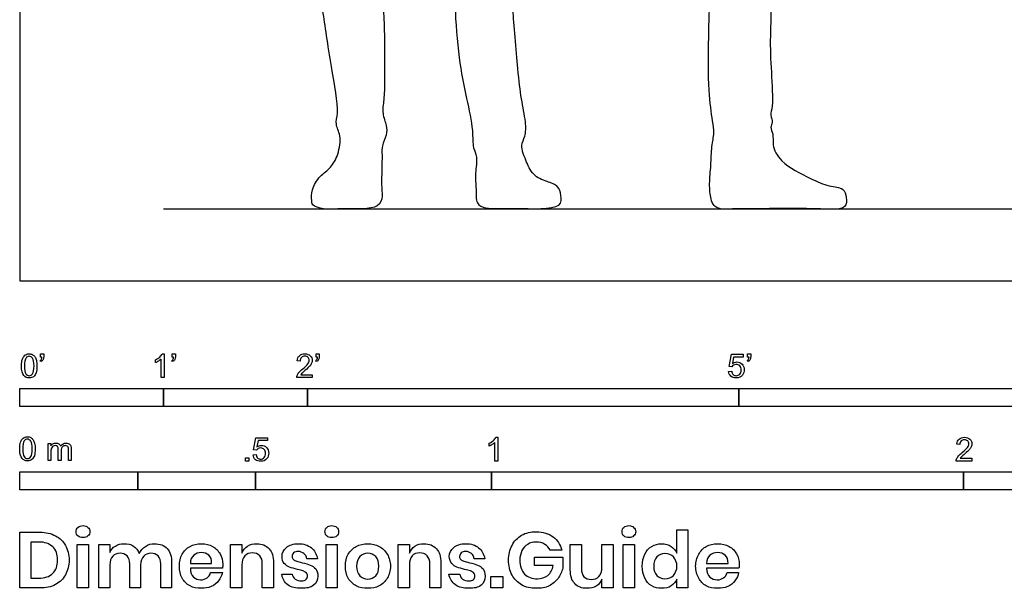
# Model space of a CAD drawing. Units: feet. Extents: x 0 to 18.5, y -2.1 to 7.5.
# Drawn here: x 0 to 6.8, y -2.1 to 1.8 of the extents above; entities that cross this region are included whole.
import ezdxf

# ---------------------------------------------------------------- set-up
doc = ezdxf.new("R2010")
doc.units = ezdxf.units.FT
doc.header["$MEASUREMENT"] = 0
for name, color, linetype, true_color in [('AG-DIAGRAM', 7, 'Continuous', 0xfecc66), ('AG-POP-CULTURE', 7, 'Continuous', 0x66ccff), ('N-SYMB', 7, 'Continuous', 0x800040), ('X-DIMENSIONS.GUIDE', 7, 'Continuous', 0x800080), ('X-VPRT', 6, 'Continuous', 0xff00ff)]:
    doc.layers.add(name, color=color, linetype=linetype, true_color=true_color)

msp = doc.modelspace()

# ---------------------------------------------------------------- linework, layer by layer
at = {"layer": 'AG-DIAGRAM'}
msp.add_line((1, 0.5), (17.5, 0.5), dxfattribs=at)
at = {"layer": 'AG-POP-CULTURE'}
for points, knots in [([(2.1273, 1.9941), (2.0902, 1.9783), (2.1058, 1.9017), (2.1607, 1.5016), (2.2255, 1.177), (2.1894, 1.0893), (2.2387, 1.0075), (2.2169, 0.8769), (2.1662, 0.7845), (2.0854, 0.73), (2.0262, 0.6377), (2.0303, 0.56), (2.0302, 0.5208), (2.1234, 0.4906), (2.245, 0.5063), (2.5015, 0.4888), (2.5237, 0.5921), (2.5121, 0.667), (2.5222, 0.872), (2.5146, 0.9354), (2.5526, 1.0129), (2.5537, 1.0802), (2.516, 1.1637), (2.5346, 1.2626), (2.5367, 1.4033), (2.5376, 1.6473), (2.5321, 1.8547), (2.5221, 1.9319), (2.5281, 2.006), (2.2918, 2.0116), (2.1537, 2.0053), (2.1273, 1.9941)], [0, 0, 0, 0, 0.508531, 1.161466, 1.741528, 2.022278, 2.313019, 2.671386, 2.99315, 3.302882, 3.629494, 3.902658, 4.080399, 4.362127, 4.737471, 5.220719, 5.493296, 5.780431, 6.228437, 6.48889, 6.76924, 7.027053, 7.321548, 7.631131, 8.004836, 8.508677, 8.964137, 9.244487, 9.476804, 10.142335, 10.503575, 10.503575, 10.503575, 10.503575]), ([(4.8275, 2.0002), (4.8124, 1.9963), (4.7959, 1.952), (4.7885, 1.6771), (4.7851, 1.3372), (4.8148, 1.1175), (4.8313, 1.0291), (4.8077, 0.9305), (4.8076, 0.802), (4.792, 0.6789), (4.8017, 0.5713), (4.823, 0.5199), (4.8717, 0.4919), (4.9892, 0.5023), (5.0671, 0.4976), (5.5189, 0.508), (5.7505, 0.4853), (5.7482, 0.5793), (5.7326, 0.6496), (5.6173, 0.6529), (5.495, 0.713), (5.287, 0.8148), (5.2289, 0.9393), (5.243, 1.0178), (5.2145, 1.0663), (5.2394, 1.1003), (5.2151, 1.1542), (5.2399, 1.2197), (5.2237, 1.4638), (5.2138, 1.6852), (5.2274, 1.9123), (5.2104, 1.9547), (5.1506, 1.9404), (4.989, 1.9575), (4.856, 2.0076), (4.8275, 2.0002)], [0, 0, 0, 0, 0.21312, 0.731221, 1.3389, 1.800853, 2.091391, 2.402327, 2.762058, 3.120388, 3.445882, 3.671017, 3.896826, 4.225657, 4.519475, 5.199945, 5.653273, 5.90586, 6.153603, 6.465518, 6.845998, 7.324504, 7.680597, 7.954594, 8.175151, 8.362524, 8.587166, 8.843818, 9.327304, 9.831141, 10.296185, 10.471736, 10.690753, 11.109864, 11.510648, 11.510648, 11.510648, 11.510648]), ([(3.0275, 1.9137), (3.03, 1.7926), (3.0488, 1.5529), (3.1033, 1.2763), (3.1542, 1.0536), (3.1468, 0.9247), (3.186, 0.8619), (3.1631, 0.7445), (3.1755, 0.6398), (3.1688, 0.5328), (3.2492, 0.4947), (3.435, 0.5093), (3.7742, 0.4877), (3.7647, 0.594), (3.7484, 0.6627), (3.6624, 0.6896), (3.562, 0.7298), (3.5195, 0.8374), (3.4769, 0.9388), (3.5196, 1.0045), (3.5195, 1.1092), (3.4841, 1.2755), (3.4621, 1.465), (3.4314, 1.8804), (3.4192, 1.9355), (3.4144, 1.9641)], [0, 0, 0, 0, 0.602684, 1.139305, 1.615824, 1.962668, 2.222211, 2.557808, 2.893226, 3.20394, 3.469425, 3.922677, 4.467702, 4.727482, 4.976083, 5.258294, 5.582665, 5.919742, 6.24086, 6.50369, 6.820597, 7.22257, 7.68522, 8.320019, 8.614839, 8.614839, 8.614839, 8.614839])]:
    msp.add_open_spline(points, degree=3, knots=knots, dxfattribs=at)
at = {"layer": 'N-SYMB'}
for points in [[(0.145, -0.5315), (0.145, -0.5077), (0.1667, -0.5077), (0.1667, -0.5265)], [(0.1549, -0.5315), (0.145, -0.5315)], [(1.004, -0.6738), (0.9842, -0.6738), (0.9842, -0.5453)], [(0.9911, -0.5087), (1.004, -0.5087), (1.004, -0.6738)], [(1.0603, -0.5315), (1.0603, -0.5077), (1.082, -0.5077), (1.082, -0.5265)], [(1.0702, -0.5315), (1.0603, -0.5315)], [(2.0603, -0.5315), (2.0603, -0.5077), (2.082, -0.5077), (2.082, -0.5265)], [(2.0702, -0.5315), (2.0603, -0.5315)], [(4.9506, -0.5987), (4.9318, -0.5967), (4.9476, -0.5117), (5.0296, -0.5117), (5.0296, -0.5315), (4.9634, -0.5315), (4.9545, -0.5759)], [(5.0603, -0.5315), (5.0603, -0.5077), (5.082, -0.5077), (5.082, -0.5265)], [(5.0702, -0.5315), (5.0603, -0.5315)], [(0.1479, -0.5621), (0.143, -0.5542)], [(0.9437, -0.57), (0.9437, -0.5502)], [(1.0632, -0.5621), (1.0583, -0.5542)], [(1.9496, -0.5591), (1.9288, -0.5572)], [(2.0632, -0.5621), (2.0583, -0.5542)], [(5.0632, -0.5621), (5.0583, -0.5542)], [(2.0336, -0.655), (2.0336, -0.6738), (1.9259, -0.6738)], [(1.9536, -0.655), (2.0336, -0.655)], [(4.9279, -0.6313), (4.9496, -0.6293)], [(1.6454, -1.1791), (1.6256, -1.1771), (1.6414, -1.0921), (1.7234, -1.0921), (1.7234, -1.1119), (1.6582, -1.1119), (1.6493, -1.1564)], [(3.3105, -1.0892), (3.3233, -1.0892), (3.3233, -1.2542)], [(0.1976, -1.2506), (0.1976, -1.132), (0.2154, -1.132), (0.2154, -1.1488)], [(3.2631, -1.1504), (3.2631, -1.1307)], [(3.3233, -1.2542), (3.3036, -1.2542), (3.3036, -1.1257)], [(6.535, -1.1396), (6.5142, -1.1376)], [(0.2174, -1.1893), (0.2174, -1.2506), (0.1976, -1.2506)], [(0.2886, -1.1814), (0.2886, -1.2506), (0.2678, -1.2506), (0.2678, -1.1735)], [(0.3587, -1.1696), (0.3587, -1.2506), (0.339, -1.2506), (0.339, -1.1765)], [(1.6226, -1.2117), (1.6434, -1.2097)], [(6.619, -1.2354), (6.619, -1.2542), (6.5113, -1.2542)], [(6.539, -1.2354), (6.619, -1.2354)]]:
    msp.add_lwpolyline(points, dxfattribs=at)
for points in [[(0, -0.875), (0, -0.75), (1, -0.75), (1, -0.875)], [(1, -0.875), (1, -0.75), (2, -0.75), (2, -0.875)], [(2, -0.875), (2, -0.75), (5, -0.75), (5, -0.875)], [(5, -0.875), (5, -0.75), (10, -0.75), (10, -0.875)], [(1.5703, -1.2542), (1.5703, -1.2315), (1.593, -1.2315), (1.593, -1.2542)], [(0, -1.4554), (0, -1.3304), (0.8202, -1.3304), (0.8202, -1.4554)], [(0.8202, -1.4554), (0.8202, -1.3304), (1.6404, -1.3304), (1.6404, -1.4554)], [(1.6404, -1.4554), (1.6404, -1.3304), (3.2808, -1.3304), (3.2808, -1.4554)], [(3.2808, -1.4554), (3.2808, -1.3304), (6.5617, -1.3304), (6.5617, -1.4554)], [(6.5617, -1.4554), (6.5617, -1.3304), (9.8425, -1.3304), (9.8425, -1.4554)]]:
    msp.add_lwpolyline(points, close=True, dxfattribs=at)
for points in [[(0.0126, -0.5927), (0.0126, -0.574), (0.0145, -0.5581), (0.0185, -0.5463)], [(0.0185, -0.5463), (0.0224, -0.5344), (0.0284, -0.5255), (0.0363, -0.5186)], [(0.0442, -0.5374), (0.0373, -0.5473), (0.0333, -0.5661), (0.0333, -0.5927)], [(0.0363, -0.5186), (0.0442, -0.5127), (0.0541, -0.5087), (0.0659, -0.5087)], [(0.0659, -0.5255), (0.057, -0.5255), (0.0491, -0.5295), (0.0442, -0.5374)], [(0.0659, -0.5087), (0.0748, -0.5087), (0.0827, -0.5107), (0.0896, -0.5147)], [(0.0896, -0.5394), (0.0837, -0.5305), (0.0758, -0.5255), (0.0659, -0.5255)], [(0.0896, -0.5147), (0.0966, -0.5176), (0.1015, -0.5236), (0.1064, -0.5295)], [(0.0995, -0.5927), (0.0995, -0.5661), (0.0956, -0.5483), (0.0896, -0.5394)], [(0.1064, -0.5295), (0.1104, -0.5364), (0.1134, -0.5443), (0.1163, -0.5542)], [(0.143, -0.5542), (0.147, -0.5522), (0.1499, -0.5502), (0.1519, -0.5463)], [(0.1519, -0.5463), (0.1539, -0.5423), (0.1549, -0.5374), (0.1549, -0.5315)], [(0.1667, -0.5265), (0.1667, -0.5364), (0.1657, -0.5443), (0.1628, -0.5483)], [(0.9437, -0.5502), (0.9545, -0.5453), (0.9644, -0.5384), (0.9733, -0.5315)], [(0.9842, -0.5453), (0.9792, -0.5502), (0.9723, -0.5552), (0.9644, -0.5591)], [(0.9733, -0.5315), (0.9812, -0.5236), (0.9872, -0.5166), (0.9911, -0.5087)], [(1.0583, -0.5542), (1.0623, -0.5522), (1.0652, -0.5502), (1.0672, -0.5463)], [(1.0672, -0.5463), (1.0692, -0.5423), (1.0702, -0.5374), (1.0702, -0.5315)], [(1.082, -0.5265), (1.082, -0.5364), (1.081, -0.5443), (1.0781, -0.5483)], [(1.9288, -0.5572), (1.9308, -0.5413), (1.9358, -0.5295), (1.9456, -0.5216)], [(1.9456, -0.5216), (1.9545, -0.5137), (1.9674, -0.5087), (1.9822, -0.5087)], [(1.9585, -0.5344), (1.9526, -0.5404), (1.9496, -0.5483), (1.9496, -0.5591)], [(1.9822, -0.5255), (1.9723, -0.5255), (1.9644, -0.5285), (1.9585, -0.5344)], [(1.9822, -0.5087), (1.998, -0.5087), (2.0109, -0.5137), (2.0198, -0.5226)], [(2.0049, -0.5344), (1.999, -0.5285), (1.9911, -0.5255), (1.9822, -0.5255)], [(2.0128, -0.5542), (2.0128, -0.5463), (2.0099, -0.5394), (2.0049, -0.5344)], [(2.0198, -0.5226), (2.0296, -0.5315), (2.0336, -0.5423), (2.0336, -0.5552)], [(2.0583, -0.5542), (2.0623, -0.5522), (2.0652, -0.5502), (2.0672, -0.5463)], [(2.0672, -0.5463), (2.0692, -0.5423), (2.0702, -0.5374), (2.0702, -0.5315)], [(2.082, -0.5265), (2.082, -0.5364), (2.081, -0.5443), (2.0781, -0.5483)], [(5.0583, -0.5542), (5.0623, -0.5522), (5.0652, -0.5502), (5.0672, -0.5463)], [(5.0672, -0.5463), (5.0692, -0.5423), (5.0702, -0.5374), (5.0702, -0.5315)], [(5.082, -0.5265), (5.082, -0.5364), (5.081, -0.5443), (5.0781, -0.5483)], [(0.0294, -0.6599), (0.0185, -0.6461), (0.0126, -0.6244), (0.0126, -0.5927)], [(0.0333, -0.5927), (0.0333, -0.6204), (0.0363, -0.6382), (0.0432, -0.6471)], [(0.0896, -0.6471), (0.0956, -0.6382), (0.0995, -0.6204), (0.0995, -0.5927)], [(0.1203, -0.5927), (0.1203, -0.6125), (0.1183, -0.6283), (0.1143, -0.6402)], [(0.1163, -0.5542), (0.1183, -0.5641), (0.1203, -0.5769), (0.1203, -0.5927)], [(0.1628, -0.5483), (0.1598, -0.5542), (0.1549, -0.5591), (0.1479, -0.5621)], [(0.9644, -0.5591), (0.9565, -0.5641), (0.9496, -0.568), (0.9437, -0.57)], [(1.0781, -0.5483), (1.0751, -0.5542), (1.0702, -0.5591), (1.0632, -0.5621)], [(1.9407, -0.6382), (1.9476, -0.6313), (1.9555, -0.6234), (1.9674, -0.6135)], [(1.9674, -0.6135), (1.9852, -0.5987), (1.997, -0.5868), (2.004, -0.5789)], [(2.0168, -0.5947), (2.0099, -0.6016), (2, -0.6105), (1.9852, -0.6234)], [(2.004, -0.5789), (2.0099, -0.57), (2.0128, -0.5621), (2.0128, -0.5542)], [(2.0296, -0.574), (2.0267, -0.5809), (2.0227, -0.5868), (2.0168, -0.5947)], [(2.0336, -0.5552), (2.0336, -0.5611), (2.0326, -0.568), (2.0296, -0.574)], [(2.0781, -0.5483), (2.0751, -0.5542), (2.0702, -0.5591), (2.0632, -0.5621)], [(4.9624, -0.5878), (4.9575, -0.5908), (4.9536, -0.5947), (4.9506, -0.5987)], [(4.9545, -0.5759), (4.9644, -0.569), (4.9753, -0.5651), (4.9862, -0.5651)], [(4.9802, -0.5829), (4.9743, -0.5829), (4.9684, -0.5848), (4.9624, -0.5878)], [(5.0059, -0.5927), (4.999, -0.5868), (4.9911, -0.5829), (4.9802, -0.5829)], [(4.9862, -0.5651), (5, -0.5651), (5.0119, -0.57), (5.0217, -0.5799)], [(5.0158, -0.6204), (5.0158, -0.6085), (5.0119, -0.5997), (5.0059, -0.5927)], [(5.0217, -0.5799), (5.0316, -0.5898), (5.0366, -0.6026), (5.0366, -0.6184)], [(5.0781, -0.5483), (5.0751, -0.5542), (5.0702, -0.5591), (5.0632, -0.5621)], [(0.0659, -0.6757), (0.0501, -0.6757), (0.0383, -0.6718), (0.0294, -0.6599)], [(0.0432, -0.6471), (0.0491, -0.656), (0.057, -0.6609), (0.0659, -0.6609)], [(0.0659, -0.6609), (0.0758, -0.6609), (0.0837, -0.656), (0.0896, -0.6471)], [(0.0966, -0.6678), (0.0887, -0.6738), (0.0788, -0.6757), (0.0659, -0.6757)], [(0.1143, -0.6402), (0.1104, -0.652), (0.1045, -0.6609), (0.0966, -0.6678)], [(1.9259, -0.6738), (1.9249, -0.6698), (1.9259, -0.6649), (1.9279, -0.6599)], [(1.9279, -0.6599), (1.9308, -0.653), (1.9348, -0.6451), (1.9407, -0.6382)], [(1.9624, -0.6441), (1.9585, -0.6471), (1.9555, -0.651), (1.9536, -0.655)], [(1.9852, -0.6234), (1.9733, -0.6333), (1.9654, -0.6402), (1.9624, -0.6441)], [(4.9447, -0.6649), (4.9348, -0.656), (4.9298, -0.6451), (4.9279, -0.6313)], [(4.9812, -0.6757), (4.9654, -0.6757), (4.9536, -0.6728), (4.9447, -0.6649)], [(4.9496, -0.6293), (4.9506, -0.6402), (4.9545, -0.6471), (4.9605, -0.653)], [(4.9605, -0.653), (4.9654, -0.658), (4.9723, -0.6609), (4.9812, -0.6609)], [(4.9812, -0.6609), (4.9901, -0.6609), (4.999, -0.657), (5.0059, -0.6491)], [(5.0237, -0.657), (5.0138, -0.6708), (4.999, -0.6757), (4.9812, -0.6757)], [(5.0059, -0.6491), (5.0119, -0.6421), (5.0158, -0.6323), (5.0158, -0.6204)], [(5.0366, -0.6184), (5.0366, -0.6333), (5.0326, -0.6461), (5.0237, -0.657)], [(0.0237, -1.0955), (0.0316, -1.0895), (0.0415, -1.0856), (0.0534, -1.0856)], [(0.0534, -1.0856), (0.0623, -1.0856), (0.0702, -1.0876), (0.0771, -1.0915)], [(0.0771, -1.0915), (0.084, -1.0945), (0.0889, -1.1004), (0.0939, -1.1063)], [(3.2927, -1.1119), (3.3006, -1.104), (3.3065, -1.0971), (3.3105, -1.0892)], [(6.531, -1.102), (6.5399, -1.0941), (6.5528, -1.0892), (6.5676, -1.0892)], [(6.5676, -1.0892), (6.5834, -1.0892), (6.5963, -1.0941), (6.6052, -1.103)], [(0, -1.1696), (0, -1.1508), (0.002, -1.135), (0.0059, -1.1231)], [(0.0059, -1.1231), (0.0099, -1.1113), (0.0158, -1.1024), (0.0237, -1.0955)], [(0.0316, -1.1142), (0.0247, -1.1241), (0.0208, -1.1429), (0.0208, -1.1696)], [(0.0534, -1.1024), (0.0445, -1.1024), (0.0366, -1.1063), (0.0316, -1.1142)], [(0.0771, -1.1162), (0.0712, -1.1073), (0.0632, -1.1024), (0.0534, -1.1024)], [(0.087, -1.1696), (0.087, -1.1429), (0.083, -1.1251), (0.0771, -1.1162)], [(0.0939, -1.1063), (0.0978, -1.1133), (0.1008, -1.1212), (0.1038, -1.131)], [(0.1038, -1.131), (0.1057, -1.1409), (0.1077, -1.1538), (0.1077, -1.1696)], [(0.2154, -1.1488), (0.2194, -1.1429), (0.2243, -1.138), (0.2303, -1.135)], [(0.2312, -1.1518), (0.2263, -1.1548), (0.2233, -1.1587), (0.2204, -1.1646)], [(0.2303, -1.135), (0.2362, -1.131), (0.2431, -1.1291), (0.251, -1.1291)], [(0.2471, -1.1469), (0.2411, -1.1469), (0.2362, -1.1478), (0.2312, -1.1518)], [(0.2629, -1.1538), (0.2599, -1.1488), (0.254, -1.1469), (0.2471, -1.1469)], [(0.251, -1.1291), (0.2599, -1.1291), (0.2678, -1.131), (0.2727, -1.135)], [(0.2678, -1.1735), (0.2678, -1.1646), (0.2668, -1.1577), (0.2629, -1.1538)], [(0.2727, -1.135), (0.2787, -1.1389), (0.2826, -1.1439), (0.2846, -1.1498)], [(0.2846, -1.1498), (0.2945, -1.136), (0.3063, -1.1291), (0.3222, -1.1291)], [(0.2965, -1.1548), (0.2905, -1.1607), (0.2886, -1.1696), (0.2886, -1.1814)], [(0.3172, -1.1469), (0.3093, -1.1469), (0.3024, -1.1498), (0.2965, -1.1548)], [(0.3291, -1.1498), (0.3261, -1.1478), (0.3222, -1.1469), (0.3172, -1.1469)], [(0.3222, -1.1291), (0.334, -1.1291), (0.3429, -1.133), (0.3488, -1.1389)], [(0.337, -1.1587), (0.335, -1.1548), (0.333, -1.1518), (0.3291, -1.1498)], [(0.339, -1.1765), (0.339, -1.1676), (0.338, -1.1627), (0.337, -1.1587)], [(0.3488, -1.1389), (0.3558, -1.1459), (0.3587, -1.1557), (0.3587, -1.1696)], [(1.6493, -1.1564), (1.6592, -1.1495), (1.6691, -1.1455), (1.6799, -1.1455)], [(1.675, -1.1633), (1.6681, -1.1633), (1.6622, -1.1653), (1.6572, -1.1682)], [(1.7007, -1.1732), (1.6938, -1.1672), (1.6849, -1.1633), (1.675, -1.1633)], [(1.6799, -1.1455), (1.6948, -1.1455), (1.7066, -1.1504), (1.7165, -1.1603)], [(1.7165, -1.1603), (1.7264, -1.1702), (1.7313, -1.1831), (1.7313, -1.1989)], [(3.2631, -1.1307), (3.2739, -1.1257), (3.2838, -1.1188), (3.2927, -1.1119)], [(3.2838, -1.1396), (3.2759, -1.1445), (3.269, -1.1485), (3.2631, -1.1504)], [(3.3036, -1.1257), (3.2986, -1.1307), (3.2917, -1.1356), (3.2838, -1.1396)], [(6.5142, -1.1376), (6.5162, -1.1218), (6.5212, -1.1099), (6.531, -1.102)], [(6.5439, -1.1149), (6.538, -1.1208), (6.535, -1.1287), (6.535, -1.1396)], [(6.5676, -1.106), (6.5577, -1.106), (6.5498, -1.1089), (6.5439, -1.1149)], [(6.5528, -1.1939), (6.5706, -1.1791), (6.5824, -1.1672), (6.5893, -1.1593)], [(6.5903, -1.1149), (6.5844, -1.1089), (6.5765, -1.106), (6.5676, -1.106)], [(6.5893, -1.1593), (6.5953, -1.1504), (6.5982, -1.1425), (6.5982, -1.1346)], [(6.5982, -1.1346), (6.5982, -1.1267), (6.5953, -1.1198), (6.5903, -1.1149)], [(6.615, -1.1544), (6.6121, -1.1613), (6.6081, -1.1672), (6.6022, -1.1751)], [(6.6052, -1.103), (6.615, -1.1119), (6.619, -1.1228), (6.619, -1.1356)], [(6.619, -1.1356), (6.619, -1.1416), (6.618, -1.1485), (6.615, -1.1544)], [(0.0168, -1.2368), (0.0059, -1.2229), (0, -1.2012), (0, -1.1696)], [(0.0208, -1.1696), (0.0208, -1.1973), (0.0237, -1.215), (0.0306, -1.2239)], [(0.0306, -1.2239), (0.0366, -1.2328), (0.0445, -1.2378), (0.0534, -1.2378)], [(0.0534, -1.2378), (0.0632, -1.2378), (0.0712, -1.2328), (0.0771, -1.2239)], [(0.0771, -1.2239), (0.083, -1.215), (0.087, -1.1973), (0.087, -1.1696)], [(0.1018, -1.217), (0.0978, -1.2289), (0.0919, -1.2378), (0.084, -1.2447)], [(0.1077, -1.1696), (0.1077, -1.1893), (0.1057, -1.2052), (0.1018, -1.217)], [(0.2204, -1.1646), (0.2184, -1.1706), (0.2174, -1.1785), (0.2174, -1.1893)], [(1.6384, -1.2453), (1.6295, -1.2364), (1.6236, -1.2255), (1.6226, -1.2117)], [(1.6434, -1.2097), (1.6454, -1.2206), (1.6483, -1.2275), (1.6543, -1.2335)], [(1.6572, -1.1682), (1.6523, -1.1712), (1.6483, -1.1751), (1.6454, -1.1791)], [(1.675, -1.2414), (1.6849, -1.2414), (1.6928, -1.2374), (1.6997, -1.2295)], [(1.6997, -1.2295), (1.7066, -1.2226), (1.7096, -1.2127), (1.7096, -1.2008)], [(1.7096, -1.2008), (1.7096, -1.189), (1.7066, -1.1801), (1.7007, -1.1732)], [(1.7313, -1.1989), (1.7313, -1.2137), (1.7274, -1.2265), (1.7185, -1.2374)], [(6.5133, -1.2404), (6.5162, -1.2335), (6.5202, -1.2255), (6.5261, -1.2186)], [(6.5261, -1.2186), (6.533, -1.2117), (6.5409, -1.2038), (6.5528, -1.1939)], [(6.5478, -1.2246), (6.5439, -1.2275), (6.5409, -1.2315), (6.539, -1.2354)], [(6.5706, -1.2038), (6.5587, -1.2137), (6.5508, -1.2206), (6.5478, -1.2246)], [(6.6022, -1.1751), (6.5953, -1.1821), (6.5854, -1.191), (6.5706, -1.2038)], [(0.0534, -1.2526), (0.0376, -1.2526), (0.0257, -1.2486), (0.0168, -1.2368)], [(0.084, -1.2447), (0.0761, -1.2506), (0.0662, -1.2526), (0.0534, -1.2526)], [(1.675, -1.2562), (1.6602, -1.2562), (1.6483, -1.2532), (1.6384, -1.2453)], [(1.6543, -1.2335), (1.6602, -1.2384), (1.6671, -1.2414), (1.675, -1.2414)], [(1.7185, -1.2374), (1.7076, -1.2512), (1.6938, -1.2562), (1.675, -1.2562)], [(6.5113, -1.2542), (6.5103, -1.2503), (6.5113, -1.2453), (6.5133, -1.2404)]]:
    msp.add_open_spline(points, degree=3, dxfattribs=at)
at = {"layer": 'X-DIMENSIONS.GUIDE'}
for points in [[(0.1397, -2.1371), (0, -2.1371), (0, -1.7487), (0.1397, -1.7487)], [(4.5689, -1.8955), (4.5689, -1.7321), (4.6447, -1.7321), (4.6447, -2.1371), (4.5689, -2.1371), (4.5689, -2.0756)], [(0.1326, -1.8174), (0.0782, -1.8174), (0.0782, -2.0685), (0.1326, -2.0685)], [(0.6277, -1.9761), (0.6277, -2.1371), (0.5495, -2.1371), (0.5495, -1.834), (0.6277, -1.834), (0.6277, -1.8908)], [(1.5443, -1.9761), (1.5443, -2.1371), (1.4661, -2.1371), (1.4661, -1.834), (1.5443, -1.834), (1.5443, -1.8955)], [(2.7096, -1.9761), (2.7096, -2.1371), (2.6315, -2.1371), (2.6315, -1.834), (2.7096, -1.834), (2.7096, -1.8955)], [(3.8276, -2.0116), (3.8276, -1.834), (3.9057, -1.834), (3.9057, -2.0021)], [(4.126, -1.834), (4.126, -2.1371), (4.0478, -2.1371), (4.0478, -2.0756)], [(4.0478, -1.995), (4.0478, -1.834), (4.126, -1.834)], [(3.7684, -1.8742), (3.6878, -1.8742)], [(0.8408, -1.9761), (0.8408, -2.1371), (0.765, -2.1371), (0.765, -1.969)], [(1.0564, -1.9619), (1.0564, -2.1371), (0.9806, -2.1371), (0.9806, -1.969)], [(1.1866, -1.9666), (1.3335, -1.9666)], [(1.7646, -1.9619), (1.7646, -2.1371), (1.6864, -2.1371), (1.6864, -1.969)], [(2.0701, -1.9334), (1.9967, -1.9334)], [(2.9275, -1.9619), (2.9275, -2.1371), (2.8517, -2.1371), (2.8517, -1.969)], [(3.2331, -1.9334), (3.1596, -1.9334)], [(3.7091, -1.9808), (3.5789, -1.9808), (3.5789, -1.924), (3.7755, -1.924), (3.7755, -1.9998)], [(4.775, -1.9666), (4.9242, -1.9666)], [(1.4093, -1.9998), (1.1866, -1.9998)], [(1.3264, -2.0306), (1.4093, -2.0306)], [(1.8214, -2.04), (1.8948, -2.04)], [(2.9844, -2.04), (3.0602, -2.04)], [(5, -1.9998), (4.775, -1.9998)], [(4.9171, -2.0306), (4.9976, -2.0306)]]:
    msp.add_lwpolyline(points, dxfattribs=at)
for points in [[(0.4784, -1.834), (0.4784, -2.1371), (0.4003, -2.1371), (0.4003, -1.834)], [(2.2075, -1.834), (2.2075, -2.1371), (2.1317, -2.1371), (2.1317, -1.834)], [(4.2729, -1.834), (4.2729, -2.1371), (4.1947, -2.1371), (4.1947, -1.834)], [(3.3586, -2.0566), (3.3586, -2.1371), (3.2757, -2.1371), (3.2757, -2.0566)]]:
    msp.add_lwpolyline(points, close=True, dxfattribs=at)
for points in [[(0.405, -1.7155), (0.4145, -1.7084), (0.4263, -1.7037), (0.4405, -1.7037)], [(0.4405, -1.7037), (0.4548, -1.7037), (0.4666, -1.7084), (0.4737, -1.7155)], [(2.1341, -1.7155), (2.1435, -1.7084), (2.1554, -1.7037), (2.1696, -1.7037)], [(2.1696, -1.7037), (2.1838, -1.7037), (2.1956, -1.7084), (2.2051, -1.7155)], [(4.1994, -1.7155), (4.2089, -1.7084), (4.2207, -1.7037), (4.235, -1.7037)], [(4.235, -1.7037), (4.2492, -1.7037), (4.261, -1.7084), (4.2681, -1.7155)], [(0.1397, -1.7487), (0.1824, -1.7487), (0.2179, -1.7582), (0.2487, -1.7748)], [(0.2487, -1.7748), (0.2795, -1.789), (0.3032, -1.8126), (0.3174, -1.8411)], [(0.3932, -1.7463), (0.3932, -1.7345), (0.3955, -1.7226), (0.405, -1.7155)], [(0.405, -1.7748), (0.3955, -1.7676), (0.3932, -1.7582), (0.3932, -1.7463)], [(0.4405, -1.7866), (0.4263, -1.7866), (0.4145, -1.7842), (0.405, -1.7748)], [(0.4737, -1.7748), (0.4666, -1.7842), (0.4548, -1.7866), (0.4405, -1.7866)], [(0.4737, -1.7155), (0.4832, -1.7226), (0.4879, -1.7345), (0.4879, -1.7463)], [(0.4879, -1.7463), (0.4879, -1.7582), (0.4832, -1.7676), (0.4737, -1.7748)], [(2.1222, -1.7463), (2.1222, -1.7345), (2.127, -1.7226), (2.1341, -1.7155)], [(2.1341, -1.7748), (2.127, -1.7676), (2.1222, -1.7582), (2.1222, -1.7463)], [(2.1696, -1.7866), (2.1554, -1.7866), (2.1435, -1.7842), (2.1341, -1.7748)], [(2.2051, -1.7748), (2.1956, -1.7842), (2.1838, -1.7866), (2.1696, -1.7866)], [(2.2051, -1.7155), (2.2122, -1.7226), (2.217, -1.7345), (2.217, -1.7463)], [(2.217, -1.7463), (2.217, -1.7582), (2.2122, -1.7676), (2.2051, -1.7748)], [(3.4225, -1.8411), (3.4391, -1.8103), (3.4604, -1.789), (3.4889, -1.77)], [(3.4889, -1.77), (3.5197, -1.7534), (3.5528, -1.7463), (3.5907, -1.7463)], [(3.5907, -1.7463), (3.6381, -1.7463), (3.676, -1.7582), (3.7091, -1.7819)], [(4.1876, -1.7463), (4.1876, -1.7345), (4.19, -1.7226), (4.1994, -1.7155)], [(4.1994, -1.7748), (4.19, -1.7676), (4.1876, -1.7582), (4.1876, -1.7463)], [(4.235, -1.7866), (4.2207, -1.7866), (4.2089, -1.7842), (4.1994, -1.7748)], [(4.2681, -1.7748), (4.261, -1.7842), (4.2492, -1.7866), (4.235, -1.7866)], [(4.2681, -1.7155), (4.2776, -1.7226), (4.2823, -1.7345), (4.2823, -1.7463)], [(4.2823, -1.7463), (4.2823, -1.7582), (4.2776, -1.7676), (4.2681, -1.7748)], [(0.2297, -1.8505), (0.2061, -1.8292), (0.1753, -1.8174), (0.1326, -1.8174)], [(0.3174, -1.8411), (0.334, -1.8695), (0.3434, -1.905), (0.3434, -1.9429)], [(0.6277, -1.8908), (0.6348, -1.8719), (0.6466, -1.8553), (0.6656, -1.8458)], [(0.6656, -1.8458), (0.6821, -1.834), (0.7035, -1.8292), (0.7248, -1.8292)], [(0.7248, -1.8292), (0.7508, -1.8292), (0.7721, -1.834), (0.7911, -1.8458)], [(0.7911, -1.8458), (0.8077, -1.8577), (0.8219, -1.8742), (0.8314, -1.8979)], [(0.874, -1.8482), (0.8929, -1.834), (0.9143, -1.8292), (0.9379, -1.8292)], [(0.9379, -1.8292), (0.9735, -1.8292), (1.0043, -1.8411), (1.0256, -1.8624)], [(1.1843, -1.8482), (1.2056, -1.8363), (1.2316, -1.8292), (1.2624, -1.8292)], [(1.2624, -1.8292), (1.2932, -1.8292), (1.3193, -1.8363), (1.3406, -1.8482)], [(1.5443, -1.8955), (1.5538, -1.8742), (1.5656, -1.8577), (1.5846, -1.8458)], [(1.5846, -1.8458), (1.6035, -1.834), (1.6248, -1.8292), (1.6485, -1.8292)], [(1.6485, -1.8292), (1.684, -1.8292), (1.7125, -1.8411), (1.7338, -1.8648)], [(1.8546, -1.8553), (1.8735, -1.8387), (1.9019, -1.8292), (1.9375, -1.8292)], [(1.9375, -1.8292), (1.9754, -1.8292), (2.0038, -1.8387), (2.0275, -1.8577)], [(2.3401, -1.8482), (2.3638, -1.8363), (2.3899, -1.8292), (2.4207, -1.8292)], [(2.4207, -1.8292), (2.4491, -1.8292), (2.4751, -1.8363), (2.4988, -1.8482)], [(2.7096, -1.8955), (2.7167, -1.8742), (2.7309, -1.8577), (2.7475, -1.8458)], [(2.7475, -1.8458), (2.7665, -1.834), (2.7878, -1.8292), (2.8115, -1.8292)], [(2.8115, -1.8292), (2.847, -1.8292), (2.8754, -1.8411), (2.8967, -1.8648)], [(3.0175, -1.8553), (3.0388, -1.8387), (3.0649, -1.8292), (3.1004, -1.8292)], [(3.1004, -1.8292), (3.1383, -1.8292), (3.1691, -1.8387), (3.1904, -1.8577)], [(3.3989, -1.9429), (3.3989, -1.905), (3.406, -1.8719), (3.4225, -1.8411)], [(3.5315, -1.834), (3.5149, -1.8434), (3.5007, -1.8577), (3.4912, -1.8766)], [(3.5907, -1.8174), (3.5694, -1.8174), (3.5481, -1.8221), (3.5315, -1.834)], [(3.6499, -1.834), (3.6333, -1.8221), (3.6144, -1.8174), (3.5907, -1.8174)], [(3.6878, -1.8742), (3.6784, -1.8577), (3.6665, -1.8434), (3.6499, -1.834)], [(3.7091, -1.7819), (3.7399, -1.8032), (3.7589, -1.8363), (3.7684, -1.8742)], [(4.3937, -1.8482), (4.415, -1.8363), (4.4363, -1.8292), (4.4623, -1.8292)], [(4.4623, -1.8292), (4.4884, -1.8292), (4.5097, -1.8363), (4.5287, -1.8482)], [(4.7726, -1.8482), (4.7963, -1.8363), (4.8224, -1.8292), (4.8532, -1.8292)], [(4.8532, -1.8292), (4.8816, -1.8292), (4.91, -1.8363), (4.9313, -1.8482)], [(0.2629, -1.9429), (0.2629, -1.9027), (0.2534, -1.8719), (0.2297, -1.8505)], [(0.6987, -1.8955), (0.675, -1.8955), (0.6585, -1.9027), (0.6466, -1.9169)], [(0.7461, -1.9145), (0.7342, -1.9027), (0.7177, -1.8955), (0.6987, -1.8955)], [(0.765, -1.969), (0.765, -1.9453), (0.7579, -1.9287), (0.7461, -1.9145)], [(0.8314, -1.8979), (0.8408, -1.8766), (0.855, -1.86), (0.874, -1.8482)], [(0.9119, -1.8955), (0.8906, -1.8955), (0.874, -1.9027), (0.8622, -1.9169)], [(0.9616, -1.9145), (0.9498, -1.9027), (0.9332, -1.8955), (0.9119, -1.8955)], [(0.9806, -1.969), (0.9806, -1.9453), (0.9735, -1.9287), (0.9616, -1.9145)], [(1.0256, -1.8624), (1.0469, -1.8861), (1.0564, -1.9192), (1.0564, -1.9619)], [(1.1108, -1.9856), (1.1108, -1.9548), (1.1156, -1.9263), (1.1298, -1.9027)], [(1.1298, -1.9027), (1.1416, -1.879), (1.1606, -1.86), (1.1843, -1.8482)], [(1.2103, -1.9098), (1.1961, -1.9216), (1.1866, -1.9406), (1.1866, -1.9666)], [(1.2624, -1.8908), (1.2411, -1.8908), (1.2245, -1.8979), (1.2103, -1.9098)], [(1.3145, -1.9098), (1.3003, -1.8979), (1.2838, -1.8908), (1.2624, -1.8908)], [(1.3335, -1.9666), (1.3359, -1.9406), (1.3288, -1.9216), (1.3145, -1.9098)], [(1.3406, -1.8482), (1.3643, -1.86), (1.3809, -1.879), (1.3927, -1.9003)], [(1.3927, -1.9003), (1.4069, -1.9216), (1.4117, -1.9453), (1.4117, -1.9737)], [(1.5656, -1.9145), (1.5514, -1.9287), (1.5443, -1.95), (1.5443, -1.9761)], [(1.6177, -1.8932), (1.5964, -1.8932), (1.5775, -1.9003), (1.5656, -1.9145)], [(1.6698, -1.9145), (1.6556, -1.9003), (1.639, -1.8932), (1.6177, -1.8932)], [(1.6864, -1.969), (1.6864, -1.9453), (1.6817, -1.9263), (1.6698, -1.9145)], [(1.7338, -1.8648), (1.7551, -1.8861), (1.7646, -1.9192), (1.7646, -1.9619)], [(1.8238, -1.9192), (1.8238, -1.8932), (1.8333, -1.8719), (1.8546, -1.8553)], [(1.9043, -1.8932), (1.8972, -1.9003), (1.8948, -1.9074), (1.8948, -1.9192)], [(1.9351, -1.8837), (1.9233, -1.8837), (1.9138, -1.8861), (1.9043, -1.8932)], [(1.9754, -1.8979), (1.9659, -1.8884), (1.9517, -1.8837), (1.9351, -1.8837)], [(1.9967, -1.9334), (1.9943, -1.9169), (1.9872, -1.905), (1.9754, -1.8979)], [(2.0275, -1.8577), (2.0488, -1.8766), (2.063, -1.9003), (2.0701, -1.9334)], [(2.2643, -1.9856), (2.2643, -1.9548), (2.2691, -1.9263), (2.2833, -1.9027)], [(2.2833, -1.9027), (2.2975, -1.879), (2.3164, -1.86), (2.3401, -1.8482)], [(2.4207, -1.8955), (2.397, -1.8955), (2.3804, -1.905), (2.3638, -1.9192)], [(2.4751, -1.9192), (2.4586, -1.905), (2.442, -1.8955), (2.4207, -1.8955)], [(2.4988, -1.8482), (2.5225, -1.86), (2.5414, -1.879), (2.5557, -1.9027)], [(2.5557, -1.9027), (2.5699, -1.9263), (2.577, -1.9548), (2.577, -1.9856)], [(2.7286, -1.9145), (2.7144, -1.9287), (2.7096, -1.95), (2.7096, -1.9761)], [(2.7807, -1.8932), (2.7594, -1.8932), (2.7404, -1.9003), (2.7286, -1.9145)], [(2.8328, -1.9145), (2.8209, -1.9003), (2.802, -1.8932), (2.7807, -1.8932)], [(2.8517, -1.969), (2.8517, -1.9453), (2.8446, -1.9263), (2.8328, -1.9145)], [(2.8967, -1.8648), (2.918, -1.8861), (2.9275, -1.9192), (2.9275, -1.9619)], [(2.9867, -1.9192), (2.9867, -1.8932), (2.9986, -1.8719), (3.0175, -1.8553)], [(3.0696, -1.8932), (3.0625, -1.9003), (3.0578, -1.9074), (3.0578, -1.9192)], [(3.1004, -1.8837), (3.0862, -1.8837), (3.0767, -1.8861), (3.0696, -1.8932)], [(3.1407, -1.8979), (3.1288, -1.8884), (3.117, -1.8837), (3.1004, -1.8837)], [(3.1596, -1.9334), (3.1573, -1.9169), (3.1502, -1.905), (3.1407, -1.8979)], [(3.1904, -1.8577), (3.2141, -1.8766), (3.226, -1.9003), (3.2331, -1.9334)], [(3.4912, -1.8766), (3.4818, -1.8955), (3.477, -1.9192), (3.477, -1.9429)], [(4.3273, -1.9856), (4.3273, -1.9548), (4.3344, -1.9263), (4.3463, -1.9027)], [(4.3463, -1.9027), (4.3558, -1.879), (4.3723, -1.86), (4.3937, -1.8482)], [(4.486, -1.8979), (4.4623, -1.8979), (4.4434, -1.905), (4.4292, -1.9216)], [(4.5452, -1.9216), (4.531, -1.905), (4.5097, -1.8979), (4.486, -1.8979)], [(4.5287, -1.8482), (4.5476, -1.86), (4.5595, -1.8766), (4.5689, -1.8955)], [(4.6992, -1.9856), (4.6992, -1.9548), (4.7063, -1.9263), (4.7205, -1.9027)], [(4.7205, -1.9027), (4.7324, -1.879), (4.7513, -1.86), (4.7726, -1.8482)], [(4.7987, -1.9098), (4.7845, -1.9216), (4.7774, -1.9406), (4.775, -1.9666)], [(4.8532, -1.8908), (4.8318, -1.8908), (4.8129, -1.8979), (4.7987, -1.9098)], [(4.9053, -1.9098), (4.891, -1.8979), (4.8721, -1.8908), (4.8532, -1.8908)], [(4.9242, -1.9666), (4.9242, -1.9406), (4.9195, -1.9216), (4.9053, -1.9098)], [(4.9313, -1.8482), (4.955, -1.86), (4.9716, -1.879), (4.9834, -1.9003)], [(4.9834, -1.9003), (4.9953, -1.9216), (5.0024, -1.9453), (5.0024, -1.9737)], [(0.2297, -2.0353), (0.2534, -2.014), (0.2629, -1.9832), (0.2629, -1.9429)], [(0.3434, -1.9429), (0.3434, -1.9808), (0.334, -2.0163), (0.3174, -2.0448)], [(0.6466, -1.9169), (0.6324, -1.9311), (0.6277, -1.95), (0.6277, -1.9761)], [(0.8622, -1.9169), (0.8479, -1.9311), (0.8408, -1.95), (0.8408, -1.9761)], [(1.4117, -1.9737), (1.4117, -1.9808), (1.4117, -1.9903), (1.4093, -1.9998)], [(1.838, -1.9666), (1.8285, -1.9548), (1.8238, -1.9382), (1.8238, -1.9192)], [(1.8759, -1.9927), (1.8617, -1.9879), (1.8498, -1.9784), (1.838, -1.9666)], [(1.8948, -1.9192), (1.8948, -1.9263), (1.8972, -1.9334), (1.9043, -1.9382)], [(1.9043, -1.9382), (1.909, -1.9453), (1.9162, -1.9477), (1.9256, -1.95)], [(1.9256, -1.95), (1.9351, -1.9548), (1.9469, -1.9571), (1.9635, -1.9619)], [(1.9635, -1.9619), (1.9872, -1.9666), (2.0062, -1.9713), (2.0204, -1.9784)], [(2.0204, -1.9784), (2.0346, -1.9832), (2.0464, -1.9927), (2.0583, -2.0045)], [(2.3638, -1.9192), (2.3496, -1.9358), (2.3425, -1.9571), (2.3425, -1.9856)], [(2.4964, -1.9856), (2.4964, -1.9571), (2.4893, -1.9358), (2.4751, -1.9192)], [(3.0033, -1.9666), (2.9938, -1.9548), (2.9867, -1.9382), (2.9867, -1.9192)], [(3.0388, -1.9927), (3.0246, -1.9879), (3.0128, -1.9784), (3.0033, -1.9666)], [(3.0578, -1.9192), (3.0578, -1.9263), (3.0602, -1.9334), (3.0673, -1.9382)], [(3.0673, -1.9382), (3.072, -1.9453), (3.0791, -1.9477), (3.0886, -1.95)], [(3.0886, -1.95), (3.0981, -1.9548), (3.1099, -1.9571), (3.1265, -1.9619)], [(3.1265, -1.9619), (3.1502, -1.9666), (3.1691, -1.9713), (3.1833, -1.9784)], [(3.1833, -1.9784), (3.1975, -1.9832), (3.2094, -1.9927), (3.2212, -2.0045)], [(3.4225, -2.0471), (3.406, -2.0163), (3.3989, -1.9832), (3.3989, -1.9429)], [(3.477, -1.9429), (3.477, -1.9856), (3.4889, -2.0163), (3.5102, -2.04)], [(3.6712, -2.0495), (3.6902, -2.0329), (3.7044, -2.0092), (3.7091, -1.9808)], [(4.4292, -1.9216), (4.415, -1.9358), (4.4079, -1.9595), (4.4079, -1.9856)], [(4.5689, -1.9856), (4.5689, -1.9595), (4.5595, -1.9382), (4.5452, -1.9216)], [(5.0024, -1.9737), (5.0024, -1.9808), (5.0024, -1.9903), (5, -1.9998)], [(0.1326, -2.0685), (0.1753, -2.0685), (0.2061, -2.059), (0.2297, -2.0353)], [(0.3174, -2.0448), (0.3032, -2.0756), (0.2795, -2.0969), (0.2487, -2.1135)], [(1.1298, -2.0685), (1.1156, -2.0448), (1.1108, -2.0187), (1.1108, -1.9856)], [(1.1866, -1.9998), (1.1866, -2.0282), (1.1937, -2.0471), (1.208, -2.0613)], [(1.3027, -2.0661), (1.3145, -2.059), (1.324, -2.0471), (1.3264, -2.0306)], [(1.4093, -2.0306), (1.4045, -2.0519), (1.3951, -2.0708), (1.3832, -2.0874)], [(1.864, -2.1158), (1.8404, -2.0969), (1.8261, -2.0732), (1.8214, -2.04)], [(1.9304, -2.0092), (1.909, -2.0021), (1.8901, -1.9974), (1.8759, -1.9927)], [(1.8948, -2.04), (1.8972, -2.0542), (1.9043, -2.0661), (1.9162, -2.0756)], [(1.9683, -2.0187), (1.9612, -2.0163), (1.9469, -2.0116), (1.9304, -2.0092)], [(1.9919, -2.0306), (1.9848, -2.0258), (1.9777, -2.0211), (1.9683, -2.0187)], [(1.9896, -2.0779), (1.9967, -2.0708), (2.0014, -2.0637), (2.0014, -2.0519)], [(2.0014, -2.0519), (2.0014, -2.0448), (1.9967, -2.0377), (1.9919, -2.0306)], [(2.0583, -2.0045), (2.0677, -2.0163), (2.0725, -2.0329), (2.0725, -2.0542)], [(2.2833, -2.0685), (2.2691, -2.0448), (2.2643, -2.0187), (2.2643, -1.9856)], [(2.3425, -1.9856), (2.3425, -2.014), (2.3496, -2.0377), (2.3638, -2.0519)], [(2.3638, -2.0519), (2.3804, -2.0685), (2.397, -2.0756), (2.4207, -2.0756)], [(2.4207, -2.0756), (2.442, -2.0756), (2.4586, -2.0685), (2.4751, -2.0519)], [(2.4751, -2.0519), (2.4893, -2.0377), (2.4964, -2.014), (2.4964, -1.9856)], [(2.577, -1.9856), (2.577, -2.0187), (2.5699, -2.0448), (2.5557, -2.0685)], [(3.0294, -2.1158), (3.0057, -2.0969), (2.9891, -2.0732), (2.9844, -2.04)], [(3.0933, -2.0092), (3.072, -2.0021), (3.0531, -1.9974), (3.0388, -1.9927)], [(3.0602, -2.04), (3.0602, -2.0542), (3.0673, -2.0661), (3.0791, -2.0756)], [(3.1336, -2.0187), (3.1241, -2.0163), (3.1099, -2.0116), (3.0933, -2.0092)], [(3.1549, -2.0306), (3.1502, -2.0258), (3.1407, -2.0211), (3.1336, -2.0187)], [(3.1644, -2.0519), (3.1644, -2.0448), (3.162, -2.0377), (3.1549, -2.0306)], [(3.1549, -2.0779), (3.162, -2.0708), (3.1644, -2.0637), (3.1644, -2.0519)], [(3.2212, -2.0045), (3.2307, -2.0163), (3.2354, -2.0329), (3.2354, -2.0542)], [(3.4889, -2.1158), (3.4604, -2.0992), (3.4391, -2.0756), (3.4225, -2.0471)], [(3.5102, -2.04), (3.5315, -2.0613), (3.5623, -2.0732), (3.6002, -2.0732)], [(3.6002, -2.0732), (3.6262, -2.0732), (3.6499, -2.0661), (3.6712, -2.0495)], [(3.7755, -1.9998), (3.7684, -2.0258), (3.7589, -2.0495), (3.7423, -2.0708)], [(3.8584, -2.1063), (3.837, -2.085), (3.8276, -2.0519), (3.8276, -2.0116)], [(3.9057, -2.0021), (3.9057, -2.0258), (3.9105, -2.0448), (3.9223, -2.059)], [(4.0265, -2.0566), (4.0407, -2.0424), (4.0478, -2.0211), (4.0478, -1.995)], [(4.3463, -2.0685), (4.3344, -2.0448), (4.3273, -2.0187), (4.3273, -1.9856)], [(4.4079, -1.9856), (4.4079, -2.014), (4.415, -2.0353), (4.4292, -2.0495)], [(4.4292, -2.0495), (4.4434, -2.0661), (4.4623, -2.0732), (4.486, -2.0732)], [(4.486, -2.0732), (4.5097, -2.0732), (4.531, -2.0661), (4.5452, -2.0495)], [(4.5452, -2.0495), (4.5595, -2.0329), (4.5689, -2.0116), (4.5689, -1.9856)], [(4.7205, -2.0685), (4.7063, -2.0448), (4.6992, -2.0187), (4.6992, -1.9856)], [(4.775, -1.9998), (4.7774, -2.0282), (4.7845, -2.0471), (4.7987, -2.0613)], [(4.8934, -2.0661), (4.9053, -2.059), (4.9124, -2.0471), (4.9171, -2.0306)], [(4.9976, -2.0306), (4.9953, -2.0519), (4.9858, -2.0708), (4.9716, -2.0874)], [(0.2487, -2.1135), (0.2179, -2.13), (0.1824, -2.1371), (0.1397, -2.1371)], [(1.1843, -2.1229), (1.1606, -2.1111), (1.1416, -2.0921), (1.1298, -2.0685)], [(1.208, -2.0613), (1.2222, -2.0732), (1.2387, -2.0803), (1.2577, -2.0803)], [(1.2577, -2.0803), (1.2766, -2.0803), (1.2909, -2.0756), (1.3027, -2.0661)], [(1.3832, -2.0874), (1.369, -2.104), (1.3524, -2.1182), (1.3311, -2.1277)], [(1.9588, -2.1395), (1.9209, -2.1395), (1.8877, -2.1324), (1.864, -2.1158)], [(1.9162, -2.0756), (1.9256, -2.0827), (1.9422, -2.0874), (1.9588, -2.0874)], [(1.9588, -2.0874), (1.973, -2.0874), (1.9825, -2.085), (1.9896, -2.0779)], [(2.0417, -2.1182), (2.0227, -2.1348), (1.9943, -2.1395), (1.9588, -2.1395)], [(2.0725, -2.0542), (2.0725, -2.0803), (2.063, -2.1016), (2.0417, -2.1182)], [(2.3401, -2.1229), (2.3164, -2.1111), (2.2975, -2.0921), (2.2833, -2.0685)], [(2.5557, -2.0685), (2.5414, -2.0921), (2.5225, -2.1111), (2.4988, -2.1229)], [(3.1241, -2.1395), (3.0838, -2.1395), (3.0531, -2.1324), (3.0294, -2.1158)], [(3.0791, -2.0756), (3.091, -2.0827), (3.1052, -2.0874), (3.1241, -2.0874)], [(3.1241, -2.0874), (3.136, -2.0874), (3.1478, -2.085), (3.1549, -2.0779)], [(3.207, -2.1182), (3.1857, -2.1348), (3.1573, -2.1395), (3.1241, -2.1395)], [(3.2354, -2.0542), (3.2354, -2.0803), (3.226, -2.1016), (3.207, -2.1182)], [(3.5907, -2.1395), (3.5528, -2.1395), (3.5197, -2.1324), (3.4889, -2.1158)], [(3.7423, -2.0708), (3.7257, -2.0921), (3.7068, -2.1087), (3.6807, -2.1229)], [(3.9436, -2.1395), (3.9081, -2.1395), (3.8797, -2.13), (3.8584, -2.1063)], [(3.9223, -2.059), (3.9365, -2.0708), (3.9531, -2.0779), (3.9744, -2.0779)], [(3.9744, -2.0779), (3.9957, -2.0779), (4.0147, -2.0708), (4.0265, -2.0566)], [(4.0478, -2.0756), (4.0384, -2.0969), (4.0265, -2.1135), (4.0076, -2.1253)], [(4.3937, -2.1229), (4.3723, -2.1111), (4.3558, -2.0921), (4.3463, -2.0685)], [(4.5689, -2.0756), (4.5595, -2.0945), (4.5476, -2.1111), (4.5287, -2.1229)], [(4.7726, -2.1229), (4.7513, -2.1111), (4.7324, -2.0921), (4.7205, -2.0685)], [(4.7987, -2.0613), (4.8105, -2.0732), (4.8295, -2.0803), (4.8484, -2.0803)], [(4.8484, -2.0803), (4.8674, -2.0803), (4.8816, -2.0756), (4.8934, -2.0661)], [(4.9716, -2.0874), (4.9597, -2.104), (4.9432, -2.1182), (4.9218, -2.1277)], [(1.2624, -2.1395), (1.2316, -2.1395), (1.2056, -2.1348), (1.1843, -2.1229)], [(1.3311, -2.1277), (1.3098, -2.1371), (1.2885, -2.1395), (1.2624, -2.1395)], [(2.4207, -2.1395), (2.3899, -2.1395), (2.3638, -2.1348), (2.3401, -2.1229)], [(2.4988, -2.1229), (2.4751, -2.1348), (2.4491, -2.1395), (2.4207, -2.1395)], [(3.6807, -2.1229), (3.6547, -2.1348), (3.6239, -2.1395), (3.5907, -2.1395)], [(4.0076, -2.1253), (3.9886, -2.1371), (3.9673, -2.1395), (3.9436, -2.1395)], [(4.4623, -2.1395), (4.4363, -2.1395), (4.415, -2.1348), (4.3937, -2.1229)], [(4.5287, -2.1229), (4.5097, -2.1371), (4.4884, -2.1395), (4.4623, -2.1395)], [(4.8532, -2.1395), (4.8224, -2.1395), (4.7963, -2.1348), (4.7726, -2.1229)], [(4.9218, -2.1277), (4.9005, -2.1371), (4.8768, -2.1395), (4.8532, -2.1395)]]:
    msp.add_open_spline(points, degree=3, dxfattribs=at)
at = {"layer": 'X-VPRT'}
msp.add_lwpolyline([(0, 7.5), (0, 0), (18.5, 0), (18.5, 7.5)], close=True, dxfattribs=at)

doc.saveas('drawing.dxf')
